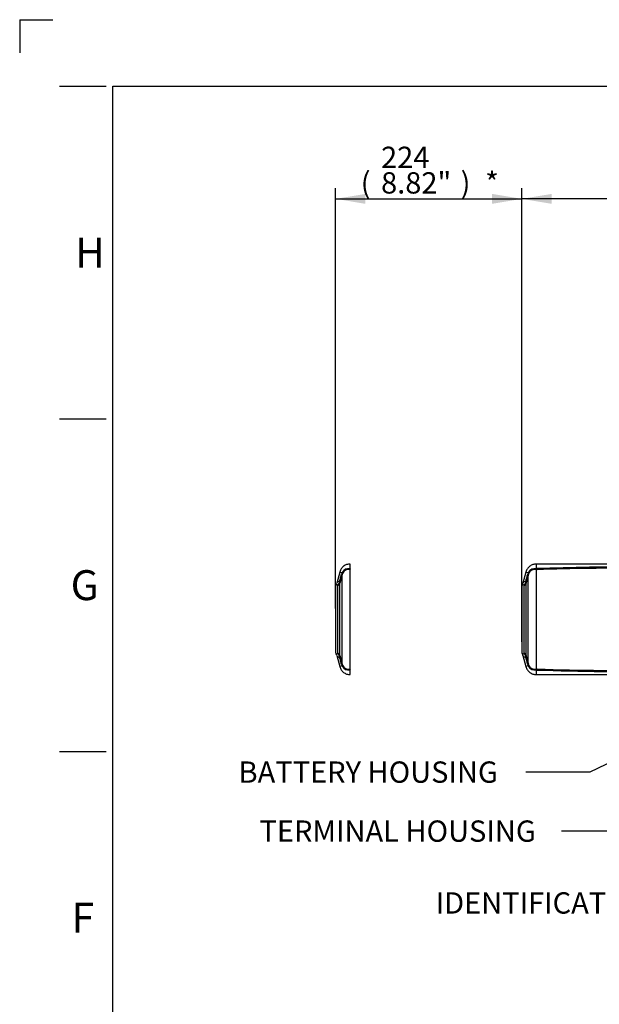
# Model space of a CAD drawing. Units: millimetres. Extents: x 0 to 594, y 0 to 420.
# Drawn here: x 0 to 87, y 272 to 420 of the extents above; entities that cross this region are included whole.
import ezdxf
from ezdxf import colors
from ezdxf.entities.mleader import LeaderData, LeaderLine
from ezdxf.enums import TextEntityAlignment as Align
from ezdxf.lldxf.tags import DXFTag
from ezdxf.math import Vec2, Vec3

# ---------------------------------------------------------------- set-up
doc = ezdxf.new("R2010")
doc.units = ezdxf.units.MM
for name, color, linetype in [('Default', 7, 'Continuous'), ('II2-05-STD', 7, 'Continuous'), ('TSH-1', 7, 'Continuous')]:
    doc.layers.add(name, color=color, linetype=linetype)
doc.styles.add('SEACAD_Arial', font='arial.ttf')
tags = doc.linetypes.add('PHANTOM2', pattern=[31.75, 15.875, -3.175, 3.175, -3.175, 3.175, -3.175]).pattern_tags.tags
tags[14:15] = [DXFTag(74, 4), DXFTag(75, 0), DXFTag(340, '0'), DXFTag(46, 0.0), DXFTag(50, 0.0), DXFTag(44, 0.0), DXFTag(45, 0.0)]
tags[12:13] = [DXFTag(74, 4), DXFTag(75, 0), DXFTag(340, '0'), DXFTag(46, 0.0), DXFTag(50, 0.0), DXFTag(44, 0.0), DXFTag(45, 0.0)]
tags[10:11] = [DXFTag(74, 4), DXFTag(75, 0), DXFTag(340, '0'), DXFTag(46, 0.0), DXFTag(50, 0.0), DXFTag(44, 0.0), DXFTag(45, 0.0)]
tags[8:9] = [DXFTag(74, 4), DXFTag(75, 0), DXFTag(340, '0'), DXFTag(46, 0.0), DXFTag(50, 0.0), DXFTag(44, 0.0), DXFTag(45, 0.0)]
tags[6:7] = [DXFTag(74, 4), DXFTag(75, 0), DXFTag(340, '0'), DXFTag(46, 0.0), DXFTag(50, 0.0), DXFTag(44, 0.0), DXFTag(45, 0.0)]
tags[4:5] = [DXFTag(74, 4), DXFTag(75, 0), DXFTag(340, '0'), DXFTag(46, 0.0), DXFTag(50, 0.0), DXFTag(44, 0.0), DXFTag(45, 0.0)]
doc.dimstyles.new('ISO-InstDr', dxfattribs={"dimtxt": 3.2, "dimasz": 4.48, "dimexe": 1.6, "dimexo": 1.6, "dimgap": 0.8, "dimtad": 1, "dimdec": 0, "dimlfac": 8, "dimzin": 0, "dimdsep": 46, "dimtxsty": 'SEACAD_Arial', "dimblk1": '_SE_FILLED', "dimblk2": '_SE_FILLED', "dimsah": 1, "dimcen": 1.6, "dimadec": 0, "dimazin": 0, "dimtfac": 0.5, "dimtofl": 0, "dimtmove": 0, "dimatfit": 3, "dimfxl": 1, "dimtzin": 0, "dimarcsym": 0})

# ---------------------------------------------------------------- blocks, each defined once
blk = doc.blocks.new('SE4')
at = {"layer": 'II2-05-STD', "color": 7, "linetype": 'PHANTOM2'}
for p, q in [((49.73, 337.39), (49.61, 337.48)), ((49.69, 337.56), (49.69, 338.18)), ((48.12, 336.97), (47.67, 335.3)), ((49.69, 322.37), (49.69, 337.36)), ((47.51, 334.83), (47.51, 324.9)), ((47.67, 324.43), (48.12, 322.76)), ((49.61, 322.26), (49.73, 322.34)), ((49.69, 321.55), (49.69, 322.17))]:
    blk.add_line(p, q, dxfattribs=at)
at = {"layer": 'II2-05-STD', "color": 7, "linetype": 'Continuous'}
for p, q in [((77.73, 337.39), (77.61, 337.48)), ((77.69, 337.56), (77.69, 338.18)), ((93.58, 338.18), (77.69, 338.18)), ((77.74, 337.49), (77.74, 337.49)), ((48.12, 336.97), (48.47, 336.88)), ((48.48, 323.11), (48.48, 336.63)), ((76.12, 336.97), (75.67, 335.3)), ((76.12, 336.97), (76.47, 336.88)), ((76.52, 336.75), (76.47, 336.88)), ((76.48, 323.11), (76.48, 336.63)), ((77.69, 322.37), (77.69, 337.36)), ((77.78, 337.34), (77.69, 337.36)), ((47.84, 324.76), (47.84, 334.97)), ((48.15, 324.44), (48.15, 335.29)), ((75.51, 334.83), (75.51, 324.9)), ((75.84, 324.76), (75.84, 334.97)), ((76.15, 324.44), (76.15, 335.29)), ((75.67, 324.43), (76.12, 322.76)), ((48.47, 322.85), (48.12, 322.76)), ((76.47, 322.85), (76.12, 322.76)), ((76.47, 322.85), (76.52, 322.99)), ((77.61, 322.26), (77.73, 322.34)), ((77.69, 322.37), (77.78, 322.39)), ((77.69, 321.55), (77.69, 322.17)), ((77.69, 321.55), (97.85, 321.55)), ((77.76, 322.34), (77.74, 322.24)), ((77.74, 322.24), (77.74, 322.24))]:
    blk.add_line(p, q, dxfattribs=at)
for centre, radius, start, end in [((49.45, 336.4), 1.09, 81.3094, 148.3076), ((77.45, 336.4), 1.09, 81.3094, 148.3076), ((94.82, -191.33), 529.09, 90.1334, 91.85), ((94.39, -244.88), 582.46, 90.07869, 91.63413), ((925.55, 104.48), 907.27, 165.17469, 165.25314), ((50.56, 336.09), 2.23, 162.1786, 164.7403), ((51.56, 335.74), 3.29, 159.7809, 161.8244), ((49.15, 336.58), 0.739, 147.7075, 155.7852), ((49.37, 336.4), 0.917, 157.9375, 165.828), ((49.48, 336.33), 1.04, 78.5138, 156.7435), ((953.55, 104.48), 907.27, 165.17469, 165.25314), ((78.56, 336.09), 2.23, 162.1786, 164.7403), ((79.56, 335.74), 3.29, 159.7809, 161.8244), ((77.15, 336.58), 0.739, 147.7075, 155.7852), ((77.37, 336.4), 0.917, 157.9375, 165.828), ((77.48, 336.33), 1.04, 78.5138, 156.7435), ((78.32, 338), 0.851, 226.1039, 230.6841), ((79.7, 338.06), 2.04, 198.9754, 200.3926), ((48.2, 334.99), 0.618, 98.2246, 148.0932), ((47.09, 335.68), 1.03, 316.4135, 336.1467), ((47.24, 335.62), 0.873, 335.7817, 358.4565), ((47.86, 335.43), 0.302, 359.4551, 34.6532), ((48.97, 335.28), 0.818, 169.6134, 179.0707), ((76.01, 334.83), 0.5, 148.3162, 180), ((74.89, 335.52), 0.806, 328.5275, 345.8032), ((76.2, 334.99), 0.618, 98.2246, 148.0932), ((75.09, 335.68), 1.03, 316.4135, 336.1467), ((75.24, 335.62), 0.873, 335.7817, 358.4565), ((75.86, 335.43), 0.302, 359.4551, 34.6532), ((76.97, 335.28), 0.818, 169.6134, 179.0707), ((48.2, 324.74), 0.618, 212.1318, 261.7754), ((47.09, 324.05), 1.03, 23.8529, 43.5869), ((47.24, 324.11), 0.873, 1.5435, 24.2183), ((47.86, 324.3), 0.302, 325.3468, 0.5449), ((48.94, 324.45), 0.793, 180.7845, 190.5314), ((925.55, 555.25), 907.27, 194.74686, 194.82531), ((76.01, 324.9), 0.5, 180, 211.6917), ((75.11, 324.31), 0.575, 10.3174, 34.5672), ((76.2, 324.74), 0.618, 211.9068, 261.7754), ((75.09, 324.05), 1.03, 23.8529, 43.5869), ((75.24, 324.11), 0.873, 1.5435, 24.2183), ((75.86, 324.3), 0.302, 325.3468, 0.5449), ((76.94, 324.45), 0.793, 180.7845, 190.5314), ((953.55, 555.25), 907.27, 194.74686, 194.82531), ((50.56, 323.65), 2.23, 195.2597, 197.8214), ((51.56, 323.99), 3.29, 198.1756, 200.2191), ((49.15, 323.16), 0.739, 204.2148, 212.2925), ((49.37, 323.33), 0.917, 194.1732, 202.0614), ((49.48, 323.4), 1.04, 203.163, 281.5797), ((49.45, 323.33), 1.09, 211.6599, 278.7231), ((78.56, 323.65), 2.23, 195.2597, 197.8214), ((79.56, 323.99), 3.29, 198.1756, 200.2191), ((77.15, 323.16), 0.739, 204.2148, 212.2925), ((77.37, 323.33), 0.917, 194.1732, 202.0614), ((77.48, 323.4), 1.04, 203.163, 281.5797), ((77.45, 323.33), 1.09, 211.6599, 278.7231), ((78.32, 321.73), 0.851, 129.3159, 133.8961), ((94.82, 851.06), 529.09, 268.15, 270.2896), ((79.7, 321.67), 2.04, 159.6074, 161.0246), ((94.39, 904.61), 582.46, 268.36587, 270.28172)]:
    blk.add_arc(centre, radius, start, end, dxfattribs=at)
at = {"layer": 'II2-05-STD', "color": 7, "linetype": 'PHANTOM2'}
for centre, radius, start, end in [((48.01, 334.83), 0.5, 148.3162, 180), ((46.89, 335.52), 0.806, 328.5277, 345.8023), ((48.01, 324.9), 0.5, 180, 211.6917), ((47.11, 324.31), 0.575, 10.3174, 34.5672)]:
    blk.add_arc(centre, radius, start, end, dxfattribs=at)
at = {"layer": 'II2-05-STD', "color": 7, "linetype": 'Continuous'}
for centre, major_axis, ratio, start_param, end_param in [((77.72, 336.96), (-0.616, -0.105), 0.841097, 4.545029, 4.748521), ((47.64, 336.84), (0.846, -0.224), 0.079441, 0.068872, 0.453407), ((47.7, 337.05), (0.811, -0.329), 0.329751, 0.099502, 0.482754), ((75.64, 336.84), (0.846, -0.224), 0.079441, 0.068872, 0.453407), ((77.69, 338.18), (-0.132, -0.865), 0.394455, 0.367837, 0.474427), ((77.76, 336.82), (0.594, 0.193), 0.901765, 1.275658, 1.33031), ((47.67, 335.41), (0.5, 0), 0.938872, 5.059362, 6.021386), ((47.68, 335.55), (0.493, -0.084), 0.719966, 5.625358, 6.171023), ((75.67, 335.41), (0.5, 0), 0.938872, 5.059362, 6.021386), ((75.68, 335.55), (0.493, -0.084), 0.719966, 5.625358, 6.171023), ((47.67, 324.32), (0.5, 0), 0.938872, 0.261799, 1.223823), ((47.68, 324.18), (0.493, 0.084), 0.719966, 0.112162, 0.657828), ((75.67, 324.32), (0.5, 0), 0.938872, 0.261799, 1.223823), ((75.68, 324.18), (0.493, 0.084), 0.719966, 0.112162, 0.657828), ((47.64, 322.89), (0.846, 0.224), 0.079441, -0.453407, -0.068872), ((47.7, 322.69), (0.811, 0.329), 0.329751, 5.800432, 6.183684), ((75.64, 322.89), (0.846, 0.224), 0.079441, -0.453407, -0.068872), ((77.72, 322.77), (-0.616, 0.105), 0.841097, 1.534665, 1.738156), ((77.69, 321.55), (-0.132, 0.865), 0.394455, -0.474427, -0.367837), ((77.76, 322.91), (0.594, -0.193), 0.901765, 4.952875, 5.007527)]:
    blk.add_ellipse(centre, major_axis=major_axis, ratio=ratio, start_param=start_param, end_param=end_param, dxfattribs=at)
at = {"layer": 'II2-05-STD', "color": 7, "linetype": 'PHANTOM2'}
for centre, major_axis, start_param, end_param in [((49.69, 338.18), (-0.132, -0.865), 0.367837, 0.474427), ((49.69, 321.55), (-0.132, 0.865), -0.474427, -0.367837)]:
    blk.add_ellipse(centre, major_axis=major_axis, ratio=0.394455, start_param=start_param, end_param=end_param, dxfattribs=at)
for points, knots in [([(49.69, 338.18), (49.5, 338.16), (49.16, 338.13), (48.68, 337.87), (48.31, 337.47), (48.18, 337.16), (48.12, 336.97)], [0, 0, 0, 0, 0.250122, 0.499949, 0.749975, 1, 1, 1, 1]), ([(49.61, 337.48), (49.61, 337.48), (49.62, 337.49), (49.62, 337.51), (49.63, 337.51), (49.65, 337.53), (49.67, 337.55), (49.69, 337.56)], [0, 0, 0, 0, 0.25, 0.25, 0.5, 0.5, 1, 1, 1, 1]), ([(48.12, 322.76), (48.18, 322.58), (48.31, 322.26), (48.68, 321.87), (49.16, 321.61), (49.5, 321.57), (49.69, 321.55)], [0, 0, 0, 0, 0.250025, 0.500051, 0.749878, 1, 1, 1, 1]), ([(49.69, 322.17), (49.67, 322.18), (49.65, 322.2), (49.62, 322.23), (49.61, 322.24), (49.61, 322.26)], [0, 0, 0, 0, 0.5, 0.5, 1, 1, 1, 1])]:
    blk.add_open_spline(points, degree=3, knots=knots, dxfattribs=at)
at = {"layer": 'II2-05-STD', "color": 7, "linetype": 'Continuous'}
for points, knots in [([(77.69, 338.18), (77.5, 338.16), (77.16, 338.13), (76.68, 337.87), (76.31, 337.47), (76.18, 337.16), (76.12, 336.97)], [0, 0, 0, 0, 0.250122, 0.499949, 0.749975, 1, 1, 1, 1]), ([(77.61, 337.48), (77.61, 337.48), (77.62, 337.49), (77.62, 337.51), (77.63, 337.51), (77.65, 337.53), (77.67, 337.55), (77.69, 337.56)], [0, 0, 0, 0, 0.25, 0.25, 0.5, 0.5, 1, 1, 1, 1]), ([(77.69, 337.56), (77.69, 337.55), (77.69, 337.53), (77.71, 337.52), (77.71, 337.51), (77.72, 337.5), (77.73, 337.5), (77.74, 337.49)], [0, 0, 0, 0, 0.5, 0.5, 0.75, 0.75, 1, 1, 1, 1]), ([(77.74, 337.49), (77.74, 337.48), (77.74, 337.47), (77.74, 337.46), (77.74, 337.45), (77.75, 337.45), (77.75, 337.44), (77.75, 337.43), (77.75, 337.42), (77.76, 337.41), (77.76, 337.4), (77.76, 337.39)], [0, 0, 0, 0, 0.25, 0.25, 0.375, 0.375, 0.5, 0.5, 0.75, 0.75, 1, 1, 1, 1]), ([(48.11, 335.6), (48.16, 335.77), (48.2, 335.94), (48.25, 336.11), (48.3, 336.3), (48.35, 336.48), (48.4, 336.67)], [0, 0, 0, 0, 0.471983, 0.471983, 0.471983, 1, 1, 1, 1]), ([(76.11, 335.6), (76.16, 335.77), (76.2, 335.94), (76.25, 336.11), (76.3, 336.3), (76.35, 336.48), (76.4, 336.67)], [0, 0, 0, 0, 0.471983, 0.471983, 0.471983, 1, 1, 1, 1]), ([(47.84, 334.97), (47.8, 335.01), (47.76, 335.04), (47.7, 335.08), (47.67, 335.09), (47.63, 335.1), (47.61, 335.1), (47.59, 335.1), (47.58, 335.09), (47.58, 335.09)], [0, 0, 0, 0, 0.125, 0.125, 0.25, 0.25, 0.375, 0.375, 0.4999641, 0.4999641, 0.4999641, 0.4999641]), ([(75.84, 334.97), (75.8, 335.01), (75.76, 335.04), (75.7, 335.08), (75.67, 335.09), (75.63, 335.1), (75.61, 335.1), (75.59, 335.1), (75.58, 335.09), (75.58, 335.09)], [0, 0, 0, 0, 0.125, 0.125, 0.25, 0.25, 0.375, 0.375, 0.4999641, 0.4999641, 0.4999641, 0.4999641]), ([(47.58, 324.64), (47.58, 324.64), (47.58, 324.64), (47.58, 324.64), (47.59, 324.64), (47.61, 324.63), (47.63, 324.63), (47.67, 324.64), (47.7, 324.65), (47.75, 324.68), (47.76, 324.7), (47.8, 324.72), (47.82, 324.74), (47.84, 324.76)], [0.4999601, 0.4999601, 0.4999601, 0.4999601, 0.5, 0.5, 0.625, 0.625, 0.75, 0.75, 0.875, 0.875, 0.9375, 0.9375, 1, 1, 1, 1]), ([(48.4, 323.06), (48.35, 323.25), (48.3, 323.44), (48.25, 323.63), (48.2, 323.79), (48.16, 323.96), (48.11, 324.13)], [0, 0, 0, 0, 0.528017, 0.528017, 0.528017, 1, 1, 1, 1]), ([(75.58, 324.64), (75.58, 324.64), (75.58, 324.64), (75.58, 324.64), (75.59, 324.64), (75.61, 324.63), (75.63, 324.63), (75.67, 324.64), (75.7, 324.65), (75.75, 324.68), (75.76, 324.7), (75.8, 324.72), (75.82, 324.74), (75.84, 324.76)], [0.4999601, 0.4999601, 0.4999601, 0.4999601, 0.5, 0.5, 0.625, 0.625, 0.75, 0.75, 0.875, 0.875, 0.9375, 0.9375, 1, 1, 1, 1]), ([(76.4, 323.06), (76.35, 323.25), (76.3, 323.44), (76.25, 323.63), (76.2, 323.79), (76.16, 323.96), (76.11, 324.13)], [0, 0, 0, 0, 0.528017, 0.528017, 0.528017, 1, 1, 1, 1]), ([(76.12, 322.76), (76.18, 322.58), (76.31, 322.26), (76.68, 321.87), (77.16, 321.61), (77.5, 321.57), (77.69, 321.55)], [0, 0, 0, 0, 0.250025, 0.500051, 0.749878, 1, 1, 1, 1]), ([(77.69, 322.17), (77.67, 322.18), (77.65, 322.2), (77.62, 322.23), (77.61, 322.24), (77.61, 322.26)], [0, 0, 0, 0, 0.5, 0.5, 1, 1, 1, 1]), ([(77.74, 322.24), (77.73, 322.23), (77.72, 322.23), (77.71, 322.22), (77.71, 322.21), (77.69, 322.2), (77.69, 322.19), (77.69, 322.17)], [0, 0, 0, 0, 0.25, 0.25, 0.5, 0.5, 1, 1, 1, 1])]:
    blk.add_open_spline(points, degree=3, knots=knots, dxfattribs=at)
blk = doc.blocks.new('DMBLK42')
at = {"layer": 'Default', "linetype": 'Continuous'}
for points in [[(51.99, 393.81), (47.51, 393.07), (51.99, 392.32)], [(71.03, 393.81), (71.03, 392.32), (75.51, 393.07)]]:
    blk.add_hatch(color=7, dxfattribs=at).paths.add_polyline_path(points)
at = {"layer": 'Default', "color": 7, "linetype": 'Continuous'}
for p, q in [((47.51, 331.47), (47.51, 394.67)), ((75.51, 326.5), (75.51, 394.67)), ((47.51, 393.07), (75.51, 393.07))]:
    blk.add_line(p, q, dxfattribs=at)
at = {"layer": 'Default', "color": 7, "linetype": 'Continuous', "style": 'SEACAD_Arial'}
for s, p in [('224', (54.34, 400.91)), ('(', (51.28, 397.07)), ('8.82"', (54.34, 397.07)), (')', (66.3, 397.07)), ('*', (70, 397.07))]:
    blk.add_text(s, height=3.2, dxfattribs=at).set_placement(p, align=Align.TOP_LEFT)
blk = doc.blocks.new('_SE_FILLED')
at = {"color": 0}
blk.add_line((0, 0), (-1, 0), dxfattribs=at)
blk.add_solid([(0, 0), (-1, -0.1665), (-1, 0.1665), (0, 0)], dxfattribs=at)
blk = doc.blocks.new('DMBLK43')
at = {"layer": 'Default', "linetype": 'Continuous'}
for points in [[(79.99, 393.81), (75.51, 393.07), (79.99, 392.32)], [(116.31, 393.81), (116.31, 392.32), (120.79, 393.07)]]:
    blk.add_hatch(color=7, dxfattribs=at).paths.add_polyline_path(points)
at = {"layer": 'Default', "color": 7, "linetype": 'Continuous'}
for p, q in [((75.51, 336.43), (75.51, 394.67)), ((120.79, 345.37), (120.79, 394.67)), ((120.79, 393.07), (75.51, 393.07))]:
    blk.add_line(p, q, dxfattribs=at)
at = {"layer": 'Default', "color": 7, "linetype": 'Continuous', "style": 'SEACAD_Arial'}
for s, p in [('362', (91.71, 400.91)), ('(', (88.65, 397.07)), ('14.26"', (91.71, 397.07)), (')', (106.18, 397.07))]:
    blk.add_text(s, height=3.2, dxfattribs=at).set_placement(p, align=Align.TOP_LEFT)

msp = doc.modelspace()

# ---------------------------------------------------------------- linework, layer by layer
at = {"layer": 'Default', "color": 7, "linetype": 'Continuous'}
for p, q in [((0, 420), (0, 415)), ((0, 420), (5, 420)), ((6, 410), (13, 410)), ((14, 15), (14, 410)), ((14, 410), (587, 410)), ((6, 360), (13, 360)), ((6, 310), (13, 310))]:
    msp.add_line(p, q, dxfattribs=at)

# ---------------------------------------------------------------- block references
at = {"layer": 'TSH-1'}
msp.add_blockref('SE4', (0, 0), dxfattribs=at)

# ---------------------------------------------------------------- texts
at = {"layer": 'Default', "char_height": 4.5, "attachment_point": 5}
for s, insert, width in [('{\\fArial|b0||i0||c0|p34;\\C7;\\H4.5;\\W1.;H}', (10.58, 385), 4.5), ('{\\fArial|b0||i0||c0|p34;\\C7;\\H4.5;\\W1.;G}', (9.78, 335), 4.8913), ('{\\fArial|b0||i0||c0|p34;\\C7;\\H4.5;\\W1.;F}', (9.5, 285), 4.3333)]:
    msp.add_mtext(s, dxfattribs=dict(at, insert=insert, width=width))

# ---------------------------------------------------------------- dimensions: what is measured, and where the dimension line sits
at = {"layer": 'Default', "color": 7, "linetype": 'Continuous'}
for p1, p2, text, picture, middle in [((47.51, 329.87), (75.51, 324.9), '\\A1;<> *', 'DMBLK42', (61.51, 393.07)), ((120.79, 337.37), (75.51, 334.83), '\\A1;<>', 'DMBLK43', (98.15, 393.07))]:
    dim = msp.add_linear_dim(base=(75.51, 393.07), p1=p1, p2=p2, text=text, dimstyle='ISO-InstDr', override={"dimpost": '\\X'}, dxfattribs=at)
    dim.commit()
    dim.dimension.update_dxf_attribs({"geometry": picture, "text_midpoint": middle, "dimtype": 160})

# ---------------------------------------------------------------- leaders
ml = msp.add_multileader_mtext('Standard', dxfattribs=at)
ml.set_content('{\\pxsm0.9;\\fArial|b0||i0||c0|p34;\\W1.;BATTERY HOUSING\\P}', color=256)
ml.set_leader_properties()
ml.build(insert=Vec2(0, 0))
ml.multileader.update_dxf_attribs({"dogleg_length": 9.6, "arrow_head_size": 4.48})
ctx = ml.context
ctx.base_point, ctx.char_height, ctx.arrow_head_size, ctx.landing_gap_size = Vec3(30.91, 307.27), 3.2, 4.48, 1.12
notes = []
notes.append((ctx, [(0, (1, 1, 0), (85.72, 306.87), (-1, 0), 9.6, [(0, [(118.53, 322.81)], 0, [])])]))
ctx.mtext.insert = Vec3(32.91, 308.5)
ml = msp.add_multileader_mtext('Standard', dxfattribs=at)
ml.set_content('{\\pxsm0.9;\\fArial|b0||i0||c0|p34;\\W1.;IDENTIFICATION PLATE\\P}', color=256)
ml.set_leader_properties()
ml.build(insert=Vec2(0, 0))
ml.multileader.update_dxf_attribs({"dogleg_length": 4.74, "arrow_head_size": 4.48})
ctx = ml.context
ctx.base_point, ctx.char_height, ctx.arrow_head_size, ctx.landing_gap_size = Vec3(60.54, 287.61), 3.2, 4.48, 1.12
notes.append((ctx, [(0, (1, 1, 0), (118.62, 287.21), (-1, 0), 4.74, [(0, [(128.48, 309.74)], 0, [])])]))
ctx.mtext.insert = Vec3(62.54, 288.83)
ml = msp.add_multileader_mtext('Standard', dxfattribs=at)
ml.set_content('{\\pxsm0.9;\\fArial|b0||i0||c0|p34;\\W1.;TERMINAL HOUSING\\P}', color=256)
ml.set_leader_properties()
ml.build(insert=Vec2(0, 0))
ml.multileader.update_dxf_attribs({"dogleg_length": 9.6, "arrow_head_size": 4.48})
ctx = ml.context
ctx.base_point, ctx.char_height, ctx.arrow_head_size, ctx.landing_gap_size = Vec3(34.06, 298.4), 3.2, 4.48, 1.12
notes.append((ctx, [(0, (1, 1, 0), (91.08, 298), (-1, 0), 9.6, [(0, [(108.77, 303.3)], 0, [])])]))
ctx.mtext.insert = Vec3(36.06, 299.63)
for ctx, leaders in notes:
    for number, flags, end, landing, length, lines in leaders:
        leader = LeaderData()
        leader.index, (leader.has_last_leader_line, leader.has_dogleg_vector, leader.attachment_direction) = number, flags
        leader.last_leader_point, leader.dogleg_vector, leader.dogleg_length = Vec3(end), Vec3(landing), length
        for number, points, colour, breaks in lines:
            line = LeaderLine()
            line.index, line.vertices, line.color, line.breaks = number, Vec3.list(points), colors.encode_raw_color(colour), breaks
            leader.lines.append(line)
        ctx.leaders.append(leader)

doc.saveas('drawing.dxf')
